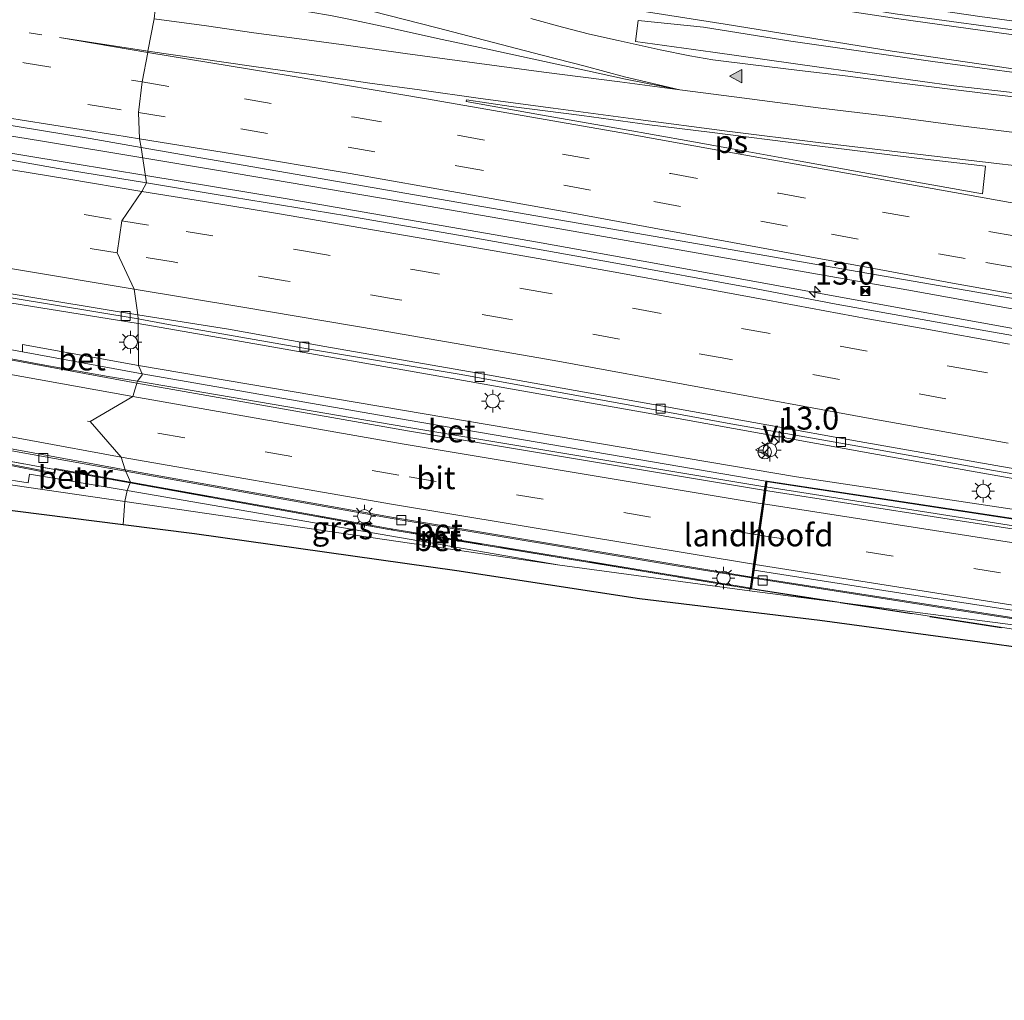
# Model space of a CAD drawing. Units: metres. Extents: x 89995 to 97349, y 449998 to 451956.
# Drawn here: x 91907 to 92016, y 451463 to 451571 of the extents above; entities that cross this region are included whole.
import ezdxf
from ezdxf.enums import TextEntityAlignment as Align

# ---------------------------------------------------------------- set-up
doc = ezdxf.new("R2010")
doc.units = ezdxf.units.M
doc.linetypes.add('IE-TERREINAFSCHEIDING', pattern=[10, 8, -2])
doc.linetypes.add('VW-3-9_STREEP', pattern=[12, 3, -9])
doc.layers.get('0').update_dxf_attribs({"lineweight": 25})
for name, color, linetype, lineweight in [('B-ME-AM-KILOMETR-S-B1', 7, 'Continuous', 18), ('B-ME-BV-GELEIDECONSTRUCTIE-GELEIDERAIL-L-B1', 213, 'BV-GELEIDERAIL', 18), ('B-ME-BV-GELEIDECONSTRUCTIE-GELEIDERAIL-L-B2', 213, 'BV-GELEIDERAIL', 18), ('B-ME-GW-TEENLIJN-L-B1', 93, 'Continuous', 18), ('B-ME-IE-GRASLAND-GV-B6', 93, 'Continuous', 18), ('B-ME-IE-HULPGEOMETRIE-L-B1', 53, 'Continuous', 18), ('B-ME-IE-INRICHTINGSELEMENT-S-B1', 253, 'Continuous', 18), ('B-ME-IE-MEUBILAIR_WEGMEUBILAIR-LICHTMAST-S-B1', 8, 'Continuous', 18), ('B-ME-IE-TERREINAFSCHEIDING-RASTERHEKWERK-L-B1', 8, 'IE-TERREINAFSCHEIDING', 18), ('B-ME-IE-TERREINAFSCHEIDING-RASTERHEKWERK-L-B2', 8, 'IE-TERREINAFSCHEIDING', 18), ('B-ME-KG-KADASTRAAL-OPNAMEDTMGRENS-L-B1', 10, 'Continuous', 25), ('B-ME-KW-LANDHOOFD-GV-B6', 173, 'Continuous', 18), ('B-ME-KW-VIADUCT-GV-B7', 173, 'Continuous', 18), ('B-ME-MW-MUUR-GV-B6', 8, 'IE-TERREINAFSCHEIDING-KUNSTMATIG', 18), ('B-ME-VH-VERH_SOORT-BETON-OVERIG-GV-B6', 8, 'IE-TERREINAFSCHEIDING-NATUURLIJK-HOUTWAL', 18), ('B-ME-VH-VERH_SOORT-BITUMEN-GV-B6', 8, 'IE-TERREINAFSCHEIDING-NATUURLIJK-HOUTWAL', 18), ('B-ME-VH-VERH_SOORT-BITUMEN-GV-B7', 8, 'IE-TERREINAFSCHEIDING-NATUURLIJK-HOUTWAL', 18), ('B-ME-VV-KOLK-S-B1', 8, 'Continuous', 18), ('B-ME-VW-MARKERING-39STREEP-015-L-B1', 255, 'VW-3-9_STREEP', 18), ('B-ME-VW-MARKERING-39STREEP-015-L-B2', 255, 'VW-3-9_STREEP', 18), ('B-ME-VW-MARKERING-STREEP-015-L-B1', 7, 'Continuous', 18), ('B-ME-VW-MARKERING-STREEP-015-L-B2', 7, 'Continuous', 18), ('B-ME-VW-MARKERING-VLAKMARK-GV-B6', 7, 'Continuous', 18), ('B-ME-VW-MARKERING-VLAKMARK-S-B1', 7, 'Continuous', 18), ('B-ME-VW-MEUBILAIR_WEGMEUBILAIR-RONA-S-B1', 8, 'Continuous', 18), ('B-ME-VW-MEUBILAIR_WEGMEUBILAIR-VERKEERSBORD-S-B1', 8, 'Continuous', 18)]:
    doc.layers.add(name, color=color, linetype=linetype, lineweight=lineweight)
doc.styles.add('NLCS-ISO', font='NLCS-ISO.TTF')
doc.linetypes.add('BV-GELEIDERAIL', pattern='A,10,-3,[108,NLCS.SHX,S=1,R=0,X=0,Y=0],-3', length=16)
doc.linetypes.add('IE-TERREINAFSCHEIDING-KUNSTMATIG', pattern='A,4,[82,NLCS.SHX,S=0.75,R=90,X=0,Y=0],4,-2', length=10)
doc.linetypes.add('IE-TERREINAFSCHEIDING-NATUURLIJK-HOUTWAL', pattern='A,7,-1.5,[67,NLCS.SHX,S=0.75,R=45,X=0,Y=0],-1.5,7,-1.5,[70,NLCS.SHX,S=0.75,R=0,X=0,Y=0],-1.5', length=20)

# ---------------------------------------------------------------- blocks, each defined once
blk = doc.blocks.new('camera')
h = blk.add_hatch(color=256)
h.paths.add_polyline_path([(0.5, 0.5), (-0.5, 0.5), (0, 0)])
h.paths.add_polyline_path([(0, 0), (-0.5, -0.5), (0.5, -0.5)])
for p, q in [((-0.5, 0.5), (0.5, -0.5)), ((0.5, 0.5), (-0.5, -0.5))]:
    blk.add_line(p, q)
blk.add_lwpolyline([(-0.5, 0.5), (0.5, 0.5), (0.5, -0.5), (-0.5, -0.5)], close=True)
blk = doc.blocks.new('verkeersbord')
for p, q in [((0, 0.75), (-0.75, -0.625)), ((0.75, -0.625), (0, 0.75)), ((-0.75, -0.625), (0.75, -0.625))]:
    blk.add_line(p, q)
blk = doc.blocks.new('wegwijzer')
for q in [(-0.53, -0.53), (0, 0.75), (0.53, -0.53)]:
    blk.add_line((0, 0), q)
blk.add_circle((0, 0), 0.75)
blk = doc.blocks.new('hecto')
for p, q in [((0, 0.625), (-0.625, 0)), ((0, -0.625), (0, 0.625)), ((-0.625, 0), (0.625, 0)), ((0.625, 0), (0, -0.625))]:
    blk.add_line(p, q)
blk = doc.blocks.new('kolk')
blk.add_lwpolyline([(-0.5, -0.5), (0.5, -0.5), (0.5, 0.5), (-0.5, 0.5)], close=True)
blk = doc.blocks.new('verfsymbol')
for color in [252, 253]:
    blk.add_hatch(color=color).paths.add_polyline_path([(0.75, -0.625), (0, 0.75), (-0.75, -0.625)])
blk.add_lwpolyline([(0.75, -0.625), (0, 0.75), (-0.75, -0.625)], close=True)
blk = doc.blocks.new('lantaarnpaal')
for p, q in [((0, 0.75), (0, 1.25)), ((-0.75, 0), (-1.25, 0)), ((-0.88, 0.88), (-0.53, 0.53)), ((0.53, 0.53), (0.88, 0.88)), ((0.75, 0), (1.25, 0)), ((-0.53, -0.53), (-0.88, -0.88)), ((0, -0.75), (0, -1.25)), ((0.53, -0.53), (0.88, -0.88))]:
    blk.add_line(p, q)
blk.add_circle((0, 0), 0.75)

msp = doc.modelspace()

# ---------------------------------------------------------------- linework, layer by layer
at = {"layer": 'B-ME-BV-GELEIDECONSTRUCTIE-GELEIDERAIL-L-B1'}
msp.add_line((91920.953, 451554.222, -2.428), (91936.33, 451551.671, -2.403), dxfattribs=at)
for points in [[(91956.163, 451584.601, -3.478), (91957.313, 451583.294, -3.464), (91958.154, 451582.341, -3.471), (91959.012, 451581.329, -3.457), (91959.9, 451580.344, -3.452), (91961.065, 451579.76, -3.444), (91962.219, 451579.451, -3.435), (91967.472, 451578.592, -3.434), (91979.346, 451576.814, -3.455), (91995.686, 451574.342, -3.423), (92012.998, 451571.784, -3.443), (92024.972, 451570.152, -3.448)], [(91778.314, 451576.932, -2.705), (91788.553, 451575.617, -2.721), (91791.622, 451575.301, -2.72), (91802.28, 451573.866, -2.722), (91812.208, 451572.425, -2.727), (91824.916, 451570.655, -2.738), (91844.581, 451567.966, -2.714), (91863.006, 451565.336, -2.758), (91877.614, 451563.13, -2.714), (91893.353, 451560.613, -2.732), (91909.352, 451558.056, -2.723), (91920.63, 451556.161, -2.708)], [(91778.1, 451575.242, -2.607), (91791.409, 451573.501, -2.595), (91809.669, 451571.069, -2.585), (91829.229, 451568.404, -2.572), (91848.005, 451565.697, -2.55), (91857.695, 451564.162, -2.554), (91875.736, 451561.38, -2.51), (91883.416, 451560.252, -2.507), (91901.143, 451557.499, -2.455), (91912.93, 451555.551, -2.437), (91920.953, 451554.222, -2.428)], [(91919.966, 451531.289, -0.091), (91902.183, 451534.558, -0.356), (91870.586, 451540.303, -1.131), (91845.927, 451544.877, -1.606), (91822.197, 451548.95, -2.087), (91797.754, 451553.028, -2.497), (91774.732, 451556.762, -2.717), (91753.377, 451560.196, -2.773), (91752.606, 451560.309, -2.772)], [(91776.172, 451559.037, -3.085), (91790.164, 451557.272, -3.044), (91803.133, 451555.556, -3.045), (91810.257, 451554.472, -3.056), (91828.622, 451551.892, -2.995), (91848.68, 451549.026, -2.991), (91865.611, 451546.501, -2.945), (91884.25, 451543.6, -2.931), (91903.864, 451540.493, -2.897), (91920.13, 451537.886, -2.736)], [(92319.728, 451496.737, -2.525), (92306.739, 451498.285, -2.546), (92289.432, 451500.322, -2.544), (92270.208, 451502.57, -2.548), (92256.85, 451504.136, -2.547), (92249.886, 451505.04, -2.564), (92243.628, 451505.851, -2.559), (92234.53, 451506.912, -2.538), (92214.382, 451509.25, -2.473), (92195.83, 451511.629, -2.466), (92173.381, 451514.697, -2.506), (92152.194, 451517.721, -2.537), (92133.086, 451520.5, -2.551), (92107.546, 451524.363, -2.605), (92087.883, 451527.421, -2.624), (92066.8, 451530.862, -2.615), (92044.4, 451534.774, -2.604), (92022.916, 451538.362, -2.579), (92004.949, 451541.591, -2.604), (91989.641, 451544.285, -2.631), (91966.882, 451548.312, -2.631), (91948.692, 451551.434, -2.642), (91928.993, 451554.782, -2.664), (91920.63, 451556.161, -2.708)], [(91936.33, 451551.671, -2.403), (91964.202, 451546.883, -2.372), (91977.687, 451544.444, -2.372), (91994.631, 451541.343, -2.359), (92008.955, 451538.722, -2.373), (92032.139, 451534.546, -2.386)], [(91918.905, 451521.546, -0.671), (91908.41, 451523.435, -1.139), (91894.918, 451525.863, -0.686), (91858.284, 451532.653, -1.396), (91820.044, 451539.389, -2.151), (91809.174, 451541.217, -2.31)], [(91920.13, 451537.886, -2.736), (91931.519, 451535.891, -2.827), (91955.399, 451531.708, -2.753), (91979.733, 451527.406, -2.748), (92001.093, 451523.544, -2.753), (92019.14, 451520.337, -2.766)], [(91919.966, 451531.289, -0.091), (91949.853, 451526.058, 0.428), (91989.148, 451519.496, 0.851)], [(91987.824, 451509.823, 0.875), (91979.296, 451511.178, 0.856), (91948.146, 451516.375, 0.274), (91918.905, 451521.546, -0.671)]]:
    msp.add_polyline3d(points, dxfattribs=at)
at = {"layer": 'B-ME-BV-GELEIDECONSTRUCTIE-GELEIDERAIL-L-B2'}
for points in [[(91989.148, 451519.496, 0.851), (92008.925, 451516.402, 1.168), (92028.765, 451513.328, 1.415), (92068.393, 451507.531, 1.657), (92108.139, 451502.23, 2.104), (92147.795, 451497.043, 2.625), (92168.333, 451494.629, 2.839), (92187.572, 451492.71, 2.951), (92208.719, 451491.08, 3.118), (92227.494, 451489.469, 3.304), (92247.068, 451487.359, 3.728), (92267.124, 451484.848, 3.802), (92306.754, 451479.681, 4.207), (92317.854, 451478.234, 4.216)], [(91987.824, 451509.823, 0.875), (92010.501, 451506.234, 1.089), (92031.593, 451502.993, 1.275), (92051.991, 451500.033, 1.452), (92073.934, 451496.892, 1.699), (92092.374, 451494.422, 1.959), (92113.093, 451491.669, 2.104), (92142.497, 451487.86, 2.425), (92172.054, 451484.041, 2.69), (92206.412, 451479.543, 3.062), (92243.484, 451474.698, 3.276), (92278.022, 451470.174, 3.649), (92316.771, 451465.16, 4.071)]]:
    msp.add_polyline3d(points, dxfattribs=at)
at = {"layer": 'B-ME-GW-TEENLIJN-L-B1'}
for p, q in [((91918.657, 451518.25, -3.599), (91966.659, 451511.208, -3.635)), ((91987.606, 451508.364, -3.575), (91966.659, 451511.208, -3.635)), ((92014.694, 451504.87, -3.454), (91987.606, 451508.364, -3.575))]:
    msp.add_line(p, q, dxfattribs=at)
for points in [[(91918.657, 451518.25, -3.599), (91891.858, 451522.155, -3.753), (91848.328, 451527.864, -3.862), (91816.317, 451531.984, -3.862), (91766.095, 451538.004, -3.862), (91761.598, 451539.325, -3.862), (91750.245, 451540.716, -3.862)], [(92115.571, 451490.606, -3.225), (92115.626, 451491.05, -3.323), (92104.764, 451492.452, -3.3), (92092.212, 451494.252, -3.351), (92075.11, 451496.558, -3.351), (92044.458, 451500.929, -3.361), (92014.694, 451504.87, -3.454)]]:
    msp.add_polyline3d(points, dxfattribs=at)
at = {"layer": 'B-ME-IE-GRASLAND-GV-B6'}
for points in [[(91698.528, 451588.88, -3.523), (91772.078, 451579.286, -3.518), (91810.036, 451574.136, -3.5), (91844.412, 451569.307, -3.5), (91881.89, 451563.72, -3.527), (91914.812, 451558.306, -3.527), (91920.437, 451557.32, -3.527)], [(92025.285, 451569.145, -4.282), (92003.672, 451572.063, -4.245)], [(92022.11, 451562.75, -4.09), (92010.13, 451564.12, -4.08), (91995.26, 451566.2, -4.06), (91983.53, 451567.83, -4.07), (91975.009, 451569.03, -4.1), (91975.309, 451571.33, -4.17), (91982.497, 451570.584, -4.18), (91992.138, 451569.044, -4.201), (92007.81, 451566.82, -4.19), (92023.09, 451564.74, -4.21)], [(91702.48, 451569.08, -3.94), (91721.92, 451566.53, -3.93), (91739.22, 451564.24, -3.93), (91754.9, 451562.21, -3.94), (91772.25, 451559.87, -3.92), (91793.1, 451557.22, -3.88), (91811.28, 451554.94, -3.87), (91832.2, 451551.9, -3.85), (91849.78, 451549.41, -3.84), (91868.45, 451546.66, -3.77), (91892.05, 451543.03, -3.77), (91920.125, 451538.393, -3.713)], [(91920.125, 451538.393, -3.713), (91920.157, 451533.261, -3.277), (91907.367, 451535.563, -3.291), (91907.341, 451534.766, -1.106), (91887.061, 451538.471, -1.513), (91868.25, 451541.971, -1.921), (91845.974, 451545.937, -2.393), (91832.138, 451548.383, -2.699), (91824.203, 451549.765, -2.847), (91805.949, 451552.85, -3.097), (91790.249, 451555.448, -3.365), (91771.421, 451558.504, -3.509), (91752.293, 451561.462, -3.629), (91752.278, 451561.363, -3.629), (91752.18, 451560.556, -3.472), (91748.43, 451561.27, -3.84), (91737.83, 451562.76, -3.85), (91727.52, 451563.83, -3.74), (91724.78, 451563.99, -3.71), (91718.77, 451564.86, -3.77), (91711.48, 451565.93, -3.73)], [(91920.437, 451557.32, -3.527), (91921.027, 451553.423, -3.248), (91911.29, 451555, -3.26), (91904.8, 451556.13, -3.29)], [(92021.86, 451535.65, -3.2), (92013.06, 451537.19, -3.19), (91997.15, 451540.04, -3.17), (91988.13, 451541.74, -3.16), (91972.43, 451544.63, -3.17), (91957.37, 451547.31, -3.19), (91943.16, 451549.78, -3.21), (91928.72, 451552.12, -3.22), (91921.027, 451553.423, -3.248), (91920.437, 451557.32, -3.527), (92001.62, 451543.242, -3.463), (92047.374, 451535.364, -3.44)], [(91775.287, 451533.981, -2.585), (91750.245, 451540.716, -3.862), (91761.598, 451539.325, -3.862), (91766.095, 451538.004, -3.862), (91816.317, 451531.984, -3.862), (91848.328, 451527.864, -3.862), (91891.858, 451522.155, -3.753), (91918.657, 451518.25, -3.599), (91918.467, 451515.707, -2.587), (91891.989, 451519.055, -2.581), (91887.099, 451520.734, -2.577), (91882.662, 451520.155, -2.581), (91839.592, 451525.842, -2.581), (91828.574, 451528.109, -2.581), (91819.157, 451528.375, -2.585), (91775.287, 451533.981, -2.585)], [(92074.008, 451508.774, -3.305), (91992.776, 451520.948, -3.277), (91920.157, 451533.261, -3.277), (91920.125, 451538.393, -3.713), (91923.48, 451537.79, -3.7), (91938.79, 451535.09, -3.67), (91955.53, 451532.3, -3.61), (91973.81, 451528.99, -3.59), (91985.12, 451526.9, -3.57), (92000.16, 451524.22, -3.6), (92014.52, 451521.67, -3.6), (92026.28, 451519.63, -3.61)], [(91904.678, 451520.817, -3.643), (91907.981, 451520.304, -3.597), (91908.135, 451521.248, -3.597), (91918.911, 451519.445, -3.578), (91918.657, 451518.25, -3.599), (91891.858, 451522.155, -3.753)], [(91918.911, 451519.445, -3.578), (91966.659, 451511.208, -3.635), (91918.657, 451518.25, -3.599), (91918.911, 451519.445, -3.578)], [(92022.21, 451501.46, -2.662), (92014.39, 451502.559, -2.306), (91995.368, 451505.158, -2.752), (91975.437, 451507.514, -2.812), (91955.304, 451510.616, -2.609), (91926.337, 451514.712, -2.589), (91918.467, 451515.707, -2.587), (91918.657, 451518.25, -3.599), (91966.659, 451511.208, -3.635), (91987.606, 451508.364, -3.575), (92014.694, 451504.87, -3.454), (92044.458, 451500.929, -3.361)], [(92044.458, 451500.929, -3.361), (92014.694, 451504.87, -3.454), (91987.606, 451508.364, -3.575), (91987.646, 451508.604, 0.167), (91987.794, 451508.581, -3.524), (91988.119, 451510.643, -3.342)], [(91988.119, 451510.643, -3.342), (92005.47, 451507.938, -3.342), (92023.545, 451505.194, -3.345)]]:
    msp.add_polyline3d(points, dxfattribs=at)
at = {"layer": 'B-ME-IE-HULPGEOMETRIE-L-B1'}
msp.add_polyline3d([(91921.87, 451571.519, -3.84), (91921.199, 451567.952, -3.745), (91921.169, 451567.795, -3.735), (91920.558, 451564.549, -3.67), (91920.15, 451561.18, -3.594), (91920.262, 451558.279, -3.52), (91920.437, 451557.32, -3.527), (91921.027, 451553.423, -3.248), (91920.526, 451552.469, -3.229), (91918.304, 451549.223, -3.333), (91917.79, 451545.684, -3.433), (91919.669, 451541.687, -3.51), (91920.062, 451538.844, -3.682), (91920.125, 451538.393, -3.713), (91920.157, 451533.261, -3.277), (91920.56, 451532.319, -0.782), (91920.542, 451532.221, -3.309), (91920.038, 451531.533, -0.902), (91919.533, 451529.825, -0.954), (91914.802, 451527.072, -1), (91918.24, 451523.128, -1.111), (91918.675, 451521.74, -1.013), (91919.265, 451520.389, -3.714), (91919.247, 451520.291, -0.842), (91918.911, 451519.445, -3.578), (91918.657, 451518.25, -3.599), (91918.467, 451515.707, -2.587)], dxfattribs=at)
at = {"layer": 'B-ME-IE-TERREINAFSCHEIDING-RASTERHEKWERK-L-B1'}
for p in [(91910.91, 451521.772, -3.674), (91919.247, 451520.291, -0.842)]:
    msp.add_line(p, (91911.008, 451521.754, -1.111), dxfattribs=at)
for points in [[(91750.633, 451549.271, -3.652), (91770.447, 451546.292, -3.495), (91797.735, 451541.928, -3.185), (91838.964, 451534.864, -2.564), (91860.248, 451531.038, -2.101), (91910.91, 451521.772, -3.674)], [(91987.646, 451508.604, 0.167), (91947.791, 451515.163, -0.428), (91919.247, 451520.291, -0.842)]]:
    msp.add_polyline3d(points, dxfattribs=at)
at = {"layer": 'B-ME-IE-TERREINAFSCHEIDING-RASTERHEKWERK-L-B2'}
msp.add_polyline3d([(91987.745, 451508.588, 0.167), (92027.172, 451502.474, 0.582), (92066.836, 451496.736, 0.945), (92106.802, 451491.294, 1.331), (92146.497, 451486.262, 1.773), (92186.144, 451481.01, 2.173), (92265.502, 451470.758, 2.937), (92305.293, 451465.417, 3.309), (92316.908, 451463.931, 3.416)], dxfattribs=at)
at = {"layer": 'B-ME-KG-KADASTRAAL-OPNAMEDTMGRENS-L-B1'}
for points in [[(91574.593, 451563.604, -3.931), (91672.836, 451550.906, -3.869), (91750.245, 451540.716, -3.862), (91775.287, 451533.981, -2.585), (91819.157, 451528.375, -2.585), (91828.574, 451528.109, -2.581), (91839.592, 451525.842, -2.581), (91882.662, 451520.155, -2.581), (91887.099, 451520.734, -2.577), (91891.989, 451519.055, -2.581), (91918.467, 451515.707, -2.587)], [(91918.467, 451515.707, -2.587), (91926.337, 451514.712, -2.589), (91955.304, 451510.616, -2.609), (91975.437, 451507.514, -2.812), (91995.368, 451505.158, -2.752), (92014.39, 451502.559, -2.306), (92022.21, 451501.46, -2.662), (92051.346, 451497.768, -2.712), (92080.374, 451493.716, -2.622), (92103.887, 451490.789, -2.762), (92131.287, 451487.284, -2.692), (92157.762, 451483.885, -2.682), (92184.611, 451480.279, -2.592), (92211.223, 451477.517, -2.612), (92237.954, 451473.479, -2.572), (92263.556, 451470.305, -2.442), (92290.153, 451466.691, -2.432), (92315.286, 451463.407, -2.512), (92317.168, 451463.177, -2.511)]]:
    msp.add_polyline3d(points, dxfattribs=at)
at = {"layer": 'B-ME-KW-LANDHOOFD-GV-B6'}
for points in [[(91989.29, 451519.865, 0.25), (91989.381, 451520.497, 0.284), (91989.53, 451520.476, -3.216), (91988.211, 451511.282, -3.334), (91988.119, 451510.643, -3.342), (91987.794, 451508.581, -3.524), (91987.646, 451508.604, 0.167), (91987.85, 451509.896, 0.165), (91988.03, 451511.311, 0.111), (91988.507, 451514.551, 0.205), (91989.013, 451517.983, 0.256), (91989.29, 451519.865, 0.25)], [(91988.119, 451510.643, -3.342), (91988.211, 451511.282, -3.334), (91989.53, 451520.476, -3.216), (92019.134, 451516.002, -3.347)], [(92023.545, 451505.194, -3.345), (92005.47, 451507.938, -3.342), (91988.119, 451510.643, -3.342)]]:
    msp.add_polyline3d(points, dxfattribs=at)
at = {"layer": 'B-ME-KW-VIADUCT-GV-B7'}
for points in [[(92027.179, 451502.523, 0.582), (91987.703, 451508.646, 0.167), (91989.423, 451520.44, 0.284)], [(91989.423, 451520.44, 0.284), (92029.019, 451514.422, 0.661)]]:
    msp.add_polyline3d(points, dxfattribs=at)
at = {"layer": 'B-ME-MW-MUUR-GV-B6'}
for points in [[(91904.986, 451522.536, -3.625), (91910.821, 451521.388, -3.708), (91910.91, 451521.772, -3.674), (91911.008, 451521.754, -1.111), (91910.896, 451521.271, -1.111), (91904.967, 451522.438, -3.625)], [(91919.265, 451520.389, -3.714), (91919.247, 451520.291, -0.842), (91911.008, 451521.754, -1.111), (91910.91, 451521.772, -3.674), (91910.932, 451521.869, -3.666), (91919.265, 451520.389, -3.714)], [(91919.265, 451520.389, -3.714), (91947.808, 451515.262, -3.659), (91987.563, 451508.719, -3.524), (91987.646, 451508.604, 0.167), (91947.791, 451515.163, -0.428), (91919.247, 451520.291, -0.842), (91919.265, 451520.389, -3.714)]]:
    msp.add_polyline3d(points, dxfattribs=at)
at = {"layer": 'B-ME-VH-VERH_SOORT-BETON-OVERIG-GV-B6'}
for points in [[(91918.675, 451521.74, -1.013), (91919.265, 451520.389, -3.714), (91910.932, 451521.869, -3.666), (91910.91, 451521.772, -3.674), (91860.248, 451531.038, -2.101), (91838.964, 451534.864, -2.564), (91797.735, 451541.928, -3.185), (91770.447, 451546.292, -3.495), (91750.633, 451549.271, -3.652), (91750.798, 451550.992, -3.782), (91755.134, 451550.383, -3.782), (91755.107, 451550.157, -3.713), (91774.547, 451547.155, -3.639), (91794.041, 451544.014, -3.352), (91818.65, 451539.956, -2.967), (91830.338, 451537.881, -2.847), (91847.509, 451534.794, -2.486), (91881.001, 451528.656, -1.708), (91908.54, 451523.603, -1.305), (91918.675, 451521.74, -1.013)], [(91750.633, 451549.271, -3.652), (91770.447, 451546.292, -3.495), (91797.735, 451541.928, -3.185), (91838.964, 451534.864, -2.564), (91860.248, 451531.038, -2.101), (91910.91, 451521.772, -3.674), (91910.821, 451521.388, -3.708), (91904.986, 451522.536, -3.625), (91890.27, 451525.284, -3.815), (91886.99, 451525.916, -3.861), (91870.313, 451528.986, -4.222), (91867.836, 451529.438, -4.259), (91850.023, 451532.688, -4.088), (91849.084, 451532.786, -4.194), (91833.692, 451535.555, -4.449), (91816.668, 451538.449, -4.352), (91798.551, 451541.522, -4.291), (91779.183, 451544.667, -4.44), (91756.861, 451548.116, -4.347), (91750.625, 451549.122, -3.819), (91750.633, 451549.271, -3.652)], [(91899.95, 451542.19, -3.72), (91908.93, 451540.68, -3.7), (91917.14, 451539.32, -3.69), (91920.062, 451538.844, -3.682), (91920.125, 451538.393, -3.713), (91892.05, 451543.03, -3.77)], [(91887.061, 451538.471, -1.513), (91907.341, 451534.766, -1.106)], [(92026.28, 451519.63, -3.61), (92014.52, 451521.67, -3.6), (92000.16, 451524.22, -3.6), (91985.12, 451526.9, -3.57), (91973.81, 451528.99, -3.59), (91955.53, 451532.3, -3.61), (91938.79, 451535.09, -3.67), (91923.48, 451537.79, -3.7), (91920.125, 451538.393, -3.713), (91920.062, 451538.844, -3.682), (91930.07, 451537.25, -3.65), (91940.7, 451535.36, -3.63), (91958.27, 451532.31, -3.6), (91976.99, 451528.93, -3.61), (91989.52, 451526.7, -3.57), (91999.69, 451524.85, -3.58), (92016.88, 451521.85, -3.64)], [(91920.157, 451533.261, -3.277), (91920.56, 451532.319, -0.782), (91907.341, 451534.766, -1.106), (91907.367, 451535.563, -3.291), (91920.157, 451533.261, -3.277)], [(91907.341, 451534.766, -1.106), (91920.56, 451532.319, -0.782), (91920.542, 451532.221, -3.309), (91920.038, 451531.533, -0.902), (91916.81, 451532.02, -1.01), (91909.4, 451533.37, -1.17), (91903.92, 451534.38, -1.27)], [(91989.53, 451520.476, -3.216), (91989.381, 451520.497, 0.284), (91949.9, 451527.203, -0.335), (91920.56, 451532.319, -0.782), (91920.157, 451533.261, -3.277), (91992.776, 451520.948, -3.277), (92074.008, 451508.774, -3.305), (92117.452, 451503.049, -3.375), (92117.342, 451502.127, -3.37), (92108.926, 451503.221, -3.37), (92070.714, 451508.443, -3.37), (92044.45, 451512.188, -3.347), (92019.134, 451516.002, -3.347), (91989.53, 451520.476, -3.216)], [(91989.381, 451520.497, 0.284), (91989.29, 451519.865, 0.25), (91949.781, 451526.432, -0.27), (91920.038, 451531.533, -0.902), (91920.542, 451532.221, -3.309), (91920.56, 451532.319, -0.782), (91949.9, 451527.203, -0.335), (91989.381, 451520.497, 0.284)], [(91919.247, 451520.291, -0.842), (91918.911, 451519.445, -3.578), (91908.135, 451521.248, -3.597), (91907.981, 451520.304, -3.597), (91904.678, 451520.817, -3.643), (91904.967, 451522.438, -3.625), (91910.896, 451521.271, -1.111), (91911.008, 451521.754, -1.111), (91919.247, 451520.291, -0.842)], [(91987.85, 451509.896, 0.165), (91987.646, 451508.604, 0.167), (91987.563, 451508.719, -3.524), (91947.808, 451515.262, -3.659), (91919.265, 451520.389, -3.714), (91918.675, 451521.74, -1.013), (91948.084, 451516.495, -0.48), (91987.85, 451509.896, 0.165)], [(91919.247, 451520.291, -0.842), (91947.791, 451515.163, -0.428), (91987.646, 451508.604, 0.167), (91987.606, 451508.364, -3.575), (91966.659, 451511.208, -3.635), (91918.911, 451519.445, -3.578), (91919.247, 451520.291, -0.842)]]:
    msp.add_polyline3d(points, dxfattribs=at)
at = {"layer": 'B-ME-VH-VERH_SOORT-BITUMEN-GV-B6'}
for points in [[(91905.85, 451577.65, -4.04), (91912.56, 451576.64, -4.04), (91918.81, 451575.82, -4.04), (91922.34, 451575.33, -4.05), (91922.228, 451574.641, -3.909), (91921.87, 451571.519, -3.84), (91921.199, 451567.952, -3.745), (91921.169, 451567.795, -3.735), (91920.558, 451564.549, -3.67), (91920.15, 451561.18, -3.594), (91920.262, 451558.279, -3.52), (91920.437, 451557.32, -3.527), (91914.812, 451558.306, -3.527), (91881.89, 451563.72, -3.527)], [(91968.629, 451577.589, -4.239), (91969.792, 451577.405, -4.24), (91985.51, 451575.04, -4.245), (92003.672, 451572.063, -4.245), (92025.285, 451569.145, -4.282)], [(92047.374, 451535.364, -3.44), (92001.62, 451543.242, -3.463), (91920.437, 451557.32, -3.527), (91920.262, 451558.279, -3.52), (91920.15, 451561.18, -3.594), (91920.558, 451564.549, -3.67), (91921.169, 451567.795, -3.735), (91921.199, 451567.952, -3.745), (91921.87, 451571.519, -3.84)], [(92023.09, 451564.74, -4.21), (92007.81, 451566.82, -4.19), (91992.138, 451569.044, -4.201), (91982.497, 451570.584, -4.18), (91975.309, 451571.33, -4.17), (91975.009, 451569.03, -4.1), (91983.53, 451567.83, -4.07), (91995.26, 451566.2, -4.06), (92010.13, 451564.12, -4.08), (92022.11, 451562.75, -4.09)], [(91904.8, 451556.13, -3.29), (91911.29, 451555, -3.26), (91921.027, 451553.423, -3.248)], [(91921.027, 451553.423, -3.248), (91920.526, 451552.469, -3.229), (91918.304, 451549.223, -3.333), (91917.79, 451545.684, -3.433), (91919.669, 451541.687, -3.51), (91920.062, 451538.844, -3.682), (91917.14, 451539.32, -3.69), (91908.93, 451540.68, -3.7), (91899.95, 451542.19, -3.72)], [(92016.88, 451521.85, -3.64), (91999.69, 451524.85, -3.58), (91989.52, 451526.7, -3.57), (91976.99, 451528.93, -3.61), (91958.27, 451532.31, -3.6), (91940.7, 451535.36, -3.63), (91930.07, 451537.25, -3.65), (91920.062, 451538.844, -3.682), (91919.669, 451541.687, -3.51), (91917.79, 451545.684, -3.433), (91918.304, 451549.223, -3.333), (91920.526, 451552.469, -3.229), (91921.027, 451553.423, -3.248), (91928.72, 451552.12, -3.22), (91943.16, 451549.78, -3.21), (91957.37, 451547.31, -3.19), (91972.43, 451544.63, -3.17), (91988.13, 451541.74, -3.16), (91997.15, 451540.04, -3.17), (92013.06, 451537.19, -3.19), (92021.86, 451535.65, -3.2)], [(91903.92, 451534.38, -1.27), (91909.4, 451533.37, -1.17), (91916.81, 451532.02, -1.01), (91920.038, 451531.533, -0.902), (91919.533, 451529.825, -0.954), (91914.802, 451527.072, -1), (91918.24, 451523.128, -1.111), (91918.675, 451521.74, -1.013), (91908.54, 451523.603, -1.305), (91881.001, 451528.656, -1.708)], [(91989.29, 451519.865, 0.25), (91989.013, 451517.983, 0.256), (91988.507, 451514.551, 0.205), (91988.03, 451511.311, 0.111), (91987.85, 451509.896, 0.165), (91948.084, 451516.495, -0.48), (91918.675, 451521.74, -1.013), (91918.24, 451523.128, -1.111), (91914.802, 451527.072, -1), (91919.533, 451529.825, -0.954), (91920.038, 451531.533, -0.902), (91949.781, 451526.432, -0.27), (91989.29, 451519.865, 0.25)]]:
    msp.add_polyline3d(points, dxfattribs=at)
at = {"layer": 'B-ME-VH-VERH_SOORT-BITUMEN-GV-B7'}
msp.add_polyline3d([(92027.386, 451503.742, 0.502), (91987.949, 451509.881, 0.165), (91988.153, 451511.292, 0.112), (91988.621, 451514.533, 0.205), (91989.117, 451517.967, 0.257), (91989.389, 451519.851, 0.25), (92028.86, 451513.633, 0.637)], dxfattribs=at)
at = {"layer": 'B-ME-VW-MARKERING-39STREEP-015-L-B1'}
for points in [[(91777.6, 451588.76, -3.74), (91787.475, 451587.502, -3.74), (91800.47, 451585.77, -3.72), (91812.89, 451584.09, -3.73), (91824.92, 451582.46, -3.73), (91836.55, 451580.81, -3.74), (91848.92, 451579.03, -3.75), (91860.42, 451577.32, -3.75), (91872.54, 451575.53, -3.75), (91884.14, 451573.75, -3.75), (91896.24, 451571.85, -3.762), (91909.47, 451569.74, -3.751)], [(91777.17, 451585.21, -3.65), (91788.13, 451583.79, -3.66), (91800.22, 451582.2, -3.64), (91811.96, 451580.67, -3.65), (91823.9, 451579.05, -3.66), (91836.24, 451577.35, -3.66), (91847.93, 451575.68, -3.66), (91859.65, 451573.96, -3.68), (91871.88, 451572.15, -3.67), (91883.79, 451570.35, -3.67), (91895.54, 451568.54, -3.69), (91907.53, 451566.66, -3.69), (91920.558, 451564.549, -3.67)], [(91776.24, 451581.87, -3.55), (91785.2, 451580.7, -3.55), (91796.76, 451579.2, -3.55), (91809.13, 451577.59, -3.55), (91821.89, 451575.88, -3.56), (91832.2, 451574.48, -3.56), (91844.48, 451572.71, -3.58), (91857.16, 451570.89, -3.59), (91868.5, 451569.2, -3.58), (91879.8, 451567.51, -3.59), (91891.53, 451565.7, -3.61), (91902.72, 451563.95, -3.61), (91915.28, 451561.95, -3.6), (91920.15, 451561.18, -3.594)], [(91709.22, 451578.8, -3.52), (91721.43, 451577.2, -3.52), (91733.7, 451575.6, -3.53), (91745.03, 451574.11, -3.53), (91756.71, 451572.57, -3.51), (91769.23, 451570.95, -3.51), (91781.32, 451569.37, -3.5), (91793.92, 451567.71, -3.48), (91806.04, 451566.11, -3.47), (91818.39, 451564.43, -3.47), (91830.25, 451562.79, -3.45), (91842.61, 451561.04, -3.45), (91854.74, 451559.25, -3.44), (91865.05, 451557.69, -3.41), (91878.82, 451555.59, -3.4), (91890.27, 451553.8, -3.36), (91902.32, 451551.88, -3.34), (91918.304, 451549.225, -3.34)], [(91917.794, 451545.676, -3.44), (91899.78, 451548.65, -3.44), (91887.86, 451550.58, -3.46), (91875.79, 451552.47, -3.49), (91864.04, 451554.24, -3.51), (91851.89, 451556.05, -3.53), (91840.04, 451557.75, -3.54), (91827.92, 451559.51, -3.56), (91816.25, 451561.11, -3.56), (91804.11, 451562.75, -3.57), (91792.89, 451564.22, -3.58), (91780.57, 451565.82, -3.59), (91767.62, 451567.52, -3.61), (91756.66, 451568.93, -3.61), (91743.8, 451570.63, -3.62), (91731.2, 451572.28, -3.61), (91719.11, 451573.86, -3.61), (91707.11, 451575.44, -3.61)], [(91920.558, 451564.549, -3.67), (91931.84, 451562.67, -3.65), (91944, 451560.65, -3.62), (91955.37, 451558.66, -3.62), (91966.95, 451556.59, -3.6), (91978.89, 451554.44, -3.61), (91990.81, 451552.27, -3.62), (92002.26, 451550.18, -3.61), (92014.02, 451548.05, -3.59), (92026.71, 451545.8, -3.58), (92038.55, 451543.76, -3.56), (92050.89, 451541.68, -3.54), (92062.75, 451539.71, -3.52), (92074.36, 451537.82, -3.5), (92086.28, 451535.88, -3.52), (92098.48, 451533.97, -3.54), (92109.67, 451532.24, -3.55), (92121.46, 451530.46, -3.53), (92133.5, 451528.67, -3.5), (92145.86, 451526.86, -3.48), (92157.94, 451525.11, -3.46), (92169.94, 451523.44, -3.46), (92181.15, 451521.9, -3.46), (92194.21, 451520.11, -3.44)], [(91708.38, 451561.73, -3.76), (91720.52, 451560, -3.78), (91732.97, 451558.22, -3.77), (91744.07, 451556.58, -3.77), (91756.8, 451554.64, -3.69), (91770.42, 451552.47, -3.6), (91783.44, 451550.34, -3.5), (91795.23, 451548.41, -3.38), (91807.37, 451546.4, -3.22), (91819.03, 451544.41, -3.05), (91830.6, 451542.42, -2.87), (91843.46, 451540.15, -2.59), (91855.13, 451538.15, -2.34), (91867.26, 451535.91, -2.11), (91879.04, 451533.72, -1.86), (91891.02, 451531.55, -1.62), (91902.73, 451529.34, -1.36), (91914.802, 451527.072, -1)], [(91920.15, 451561.18, -3.594), (91931.45, 451559.36, -3.57), (91955.29, 451555.3, -3.53), (91977.04, 451551.35, -3.52), (91996.64, 451547.74, -3.52), (92013.69, 451544.63, -3.49), (92032.7, 451541.25, -3.46), (92050.24, 451538.29, -3.46), (92068.3, 451535.3, -3.43), (92085.98, 451532.45, -3.44), (92097.49, 451530.63, -3.45), (92109.57, 451528.76, -3.45), (92125.73, 451526.35, -3.43), (92139.17, 451524.37, -3.4), (92154.99, 451522.04, -3.37), (92165.84, 451520.52, -3.36), (92177.55, 451518.89, -3.36), (92190.41, 451517.14, -3.35), (92193.75, 451516.7, -3.34)], [(91918.304, 451549.223, -3.333), (91925.41, 451548.04, -3.32), (91938.36, 451545.9, -3.28), (91950.43, 451543.85, -3.25), (91962.86, 451541.68, -3.24), (91974.9, 451539.53, -3.24), (91986.91, 451537.31, -3.24), (91997.61, 451535.37, -3.25), (92010.92, 451532.95, -3.26), (92022.99, 451530.81, -3.28)], [(92020.86, 451527.53, -3.36), (92009.25, 451529.59, -3.35), (91997.52, 451531.72, -3.33), (91984.99, 451534.02, -3.33), (91973.24, 451536.16, -3.32), (91961.04, 451538.36, -3.32), (91948.71, 451540.54, -3.34), (91936.34, 451542.61, -3.37), (91923.97, 451544.68, -3.42), (91917.79, 451545.684, -3.433)], [(91988.507, 451514.551, 0.205), (91948.901, 451521.137, -0.34), (91914.802, 451527.072, -1)]]:
    msp.add_polyline3d(points, dxfattribs=at)
at = {"layer": 'B-ME-VW-MARKERING-39STREEP-015-L-B2'}
msp.add_polyline3d([(91988.621, 451514.533, 0.205), (92031.071, 451507.909, 0.661), (92067.722, 451502.567, 1), (92106.068, 451497.396, 1.387), (92150.906, 451491.644, 1.778), (92186.93, 451487.833, 2.201), (92226.865, 451484.436, 2.643), (92238.256, 451483.403, 2.713), (92258.837, 451480.93, 2.918), (92266.626, 451479.82, 3.044), (92284.516, 451477.489, 3.218)], dxfattribs=at)
at = {"layer": 'B-ME-VW-MARKERING-STREEP-015-L-B1'}
for q in [(91921.199, 451567.952, -3.745), (91921.169, 451567.795, -3.735)]:
    msp.add_line((91911.45, 451569.45, -3.751), q, dxfattribs=at)
for points in [[(91921.574, 451583.802, -4.13), (91941.61, 451580.987, -4.134), (91948.901, 451579.974, -4.077), (91971.277, 451576.536, -4.133), (91985.317, 451574.405, -4.157), (92003.799, 451571.541, -4.18), (92024.63, 451568.654, -4.194), (92055.775, 451565.186, -4.198), (92087.653, 451561.607, -4.152), (92110.522, 451558.961, -4.115), (92137.111, 451555.931, -4.124), (92161.566, 451553.081, -4.124), (92194.06, 451549.296, -4.129), (92212.295, 451547.037, -4.129), (92246.006, 451542.099, -4.129), (92265.002, 451539.526, -4.077), (92288.309, 451536.803, -4.077), (92321.984, 451533.16, -3.994)], [(91920.525, 451552.467, -3.23), (91912.24, 451553.86, -3.23), (91900.71, 451555.73, -3.25), (91889.51, 451557.53, -3.27), (91877.82, 451559.38, -3.3), (91870.44, 451560.51, -3.31), (91860.07, 451562.07, -3.32), (91848.55, 451563.75, -3.34), (91836.99, 451565.45, -3.35), (91826.67, 451566.89, -3.36), (91813.36, 451568.73, -3.38), (91802.06, 451570.23, -3.38), (91790.87, 451571.74, -3.39), (91779.73, 451573.19, -3.4), (91768.93, 451574.58, -3.4), (91759.29, 451575.85, -3.4), (91749.36, 451577.15, -3.42), (91737.48, 451578.72, -3.43), (91729.69, 451579.72, -3.43), (91719.6, 451581.05, -3.42), (91708.37, 451582.51, -3.42)], [(91778.49, 451578.71, -3.46), (91787.95, 451577.48, -3.46), (91802.6, 451575.59, -3.47), (91815.14, 451573.91, -3.48), (91824.81, 451572.6, -3.48), (91834.43, 451571.28, -3.48), (91842.15, 451570.19, -3.49), (91850.92, 451568.92, -3.5), (91860.39, 451567.53, -3.51), (91866.13, 451566.67, -3.5), (91874.54, 451565.41, -3.5), (91883.24, 451564.06, -3.51), (91893.16, 451562.53, -3.53), (91900.79, 451561.37, -3.52), (91910.12, 451559.89, -3.53), (91917.55, 451558.71, -3.52), (91920.262, 451558.279, -3.52)], [(91979.9, 451563.69, -3.82), (91973.8, 451565.11, -3.86), (91969.44, 451566.28, -3.86), (91964.7, 451567.51, -3.86), (91958.34, 451569.18, -3.87), (91953.12, 451570.54, -3.89), (91945.91, 451572.38, -3.91), (91943.55, 451572.95, -3.92), (91940.49, 451573.56, -3.94), (91937.8, 451574, -3.95), (91932.81, 451574.69, -3.97), (91928.73, 451575.27, -3.98), (91925.15, 451575.71, -3.99), (91922.377, 451576.084, -3.982)], [(91921.87, 451571.519, -3.84), (91927.65, 451570.73, -3.83), (91932.88, 451569.99, -3.83), (91937.64, 451569.35, -3.82), (91943.06, 451568.61, -3.81), (91949.59, 451567.7, -3.81), (91964.89, 451565.64, -3.81), (91973.26, 451564.56, -3.83), (91979.9, 451563.69, -3.82), (91973.89, 451564.86, -3.85), (91969.7, 451565.79, -3.86), (91964.13, 451566.98, -3.85), (91959.04, 451568.08, -3.85), (91953.67, 451569.25, -3.86), (91947.53, 451570.59, -3.87), (91943.36, 451571.48, -3.88), (91941.33, 451571.9, -3.89), (91939.18, 451572.26, -3.9), (91936.34, 451572.66, -3.9), (91933.22, 451573.08, -3.9), (91926.62, 451574, -3.91), (91922.228, 451574.641, -3.909)], [(91972.002, 451572.945, -4.065), (91984.907, 451570.92, -4.143)], [(91713, 451570.99, -3.7), (91724.5, 451569.51, -3.69), (91736.3, 451567.94, -3.7), (91747.87, 451566.44, -3.7), (91761.29, 451564.68, -3.7), (91772.17, 451563.24, -3.69), (91784.67, 451561.65, -3.66), (91796.93, 451560.03, -3.65), (91807.77, 451558.59, -3.65), (91819.23, 451557.03, -3.64), (91830.56, 451555.44, -3.63), (91841.22, 451553.91, -3.62), (91853.6, 451552.12, -3.6), (91864.14, 451550.55, -3.58), (91875.07, 451548.9, -3.56), (91885.79, 451547.22, -3.54), (91895.68, 451545.63, -3.52), (91906.67, 451543.84, -3.51), (91919.668, 451541.693, -3.523)], [(92020.56, 451562.46, -4.01), (92014.85, 451563.12, -4), (92009.13, 451563.82, -3.99), (92003.53, 451564.51, -3.98), (91998.16, 451565.22, -3.95), (91993.1, 451565.83, -3.94), (91987.99, 451566.44, -3.93), (91983.55, 451567, -3.93), (91981, 451567.42, -3.93), (91977.73, 451568.08, -3.94), (91973.09, 451569.11, -3.97), (91969.93, 451569.84, -3.98), (91966.96, 451570.61, -3.97), (91963.45, 451571.56, -3.98)], [(91984.907, 451570.92, -4.143), (92003.348, 451567.942, -4.143), (92016.424, 451566.041, -4.171), (92033.719, 451564.015, -4.222), (92060.553, 451561.029, -4.105), (92098.228, 451556.739, -4.119), (92119.953, 451554.219, -4.119), (92137.388, 451552.193, -4.138), (92158.515, 451549.733, -4.101), (92177.094, 451547.586, -4.115), (92190.687, 451546.008, -4.124), (92202.299, 451544.595, -4.11), (92212.588, 451543.261, -4.096), (92223.523, 451541.7, -4.096), (92243.094, 451538.797, -4.096), (92260.169, 451536.502, -4.101), (92273.288, 451534.808, -4.026), (92321.436, 451529.493, -4.068)], [(91921.169, 451567.795, -3.735), (91937.1, 451565.19, -3.7), (91951.94, 451562.67, -3.68), (91974.12, 451558.81, -3.67), (91984.91, 451556.89, -3.68), (91995.82, 451554.93, -3.69), (92008.77, 451552.61, -3.68), (92019.23, 451550.72, -3.67)], [(91921.199, 451567.952, -3.745), (91932.62, 451566.31, -3.73), (91939.21, 451565.37, -3.72), (91945.69, 451564.42, -3.71), (91951.15, 451563.68, -3.7), (91957.9, 451562.74, -3.71), (91965.93, 451561.66, -3.71), (91975.3, 451560.4, -3.72)], [(91919.533, 451529.825, -0.954), (91905.03, 451532.43, -1.27), (91895.02, 451534.2, -1.47), (91885.61, 451535.9, -1.67), (91874.55, 451537.91, -1.89), (91864.27, 451539.79, -2.11), (91850.54, 451542.31, -2.39), (91838.72, 451544.47, -2.63), (91831.96, 451545.71, -2.77), (91822.7, 451547.33, -2.93), (91811.06, 451549.33, -3.12), (91800.95, 451551.04, -3.25), (91791.02, 451552.69, -3.38), (91778.76, 451554.71, -3.47), (91769.6, 451556.12, -3.55), (91760.04, 451557.58, -3.6), (91751.93, 451558.79, -3.65), (91742.61, 451560.14, -3.71), (91730.9, 451561.79, -3.7), (91721.7, 451563.09, -3.72), (91711.63, 451564.49, -3.71)], [(91979.9, 451563.69, -3.82), (91985.88, 451562.92, -3.83), (91995.47, 451561.67, -3.83), (92003.47, 451560.69, -3.86), (92010.61, 451559.76, -3.86), (92019.23, 451558.67, -3.84)], [(91975.3, 451560.4, -3.72), (91984.83, 451559.16, -3.73), (91995.45, 451557.84, -3.74), (92004.89, 451556.71, -3.76), (92013.93, 451555.66, -3.77), (92021.5, 451554.78, -3.78), (92028.33, 451553.95, -3.81), (92037.02, 451552.94, -3.81), (92049.21, 451551.52, -3.77), (92059.8, 451550.29, -3.76), (92072.75, 451548.82, -3.75), (92081.47, 451547.84, -3.74), (92092.11, 451546.64, -3.75), (92093.38, 451546.47, -3.75)], [(91707.55, 451558.38, -3.83), (91717.57, 451557.01, -3.84), (91727.77, 451555.55, -3.84), (91737.69, 451554.13, -3.84), (91747.44, 451552.66, -3.83), (91756.16, 451551.32, -3.76), (91769.53, 451549.23, -3.68), (91780.62, 451547.47, -3.59), (91792.48, 451545.53, -3.48), (91803.92, 451543.63, -3.33), (91814.33, 451541.83, -3.19), (91825.25, 451540, -3.02), (91834.63, 451538.39, -2.86), (91845.7, 451536.47, -2.61), (91856.78, 451534.49, -2.38), (91867.86, 451532.47, -2.16), (91879.46, 451530.33, -1.91), (91890.77, 451528.24, -1.69), (91898.85, 451526.72, -1.51), (91908.26, 451524.96, -1.34), (91918.24, 451523.128, -1.111)], [(91920.262, 451558.279, -3.52), (91930.74, 451556.57, -3.49), (91943.53, 451554.43, -3.46), (91955.99, 451552.24, -3.46), (91967.73, 451550.13, -3.46), (91977.05, 451548.42, -3.45), (91985.7, 451546.82, -3.44), (91994.25, 451545.24, -3.43), (92001.3, 451543.95, -3.43), (92009.99, 451542.35, -3.41), (92017.25, 451541.06, -3.39)], [(92016.3, 451535.6, -3.17), (92006.54, 451537.37, -3.16), (92000.66, 451538.41, -3.16), (91989.59, 451540.45, -3.14), (91980.37, 451542.15, -3.14), (91972.77, 451543.55, -3.15), (91964.25, 451545.07, -3.16), (91953.48, 451546.95, -3.16), (91943.63, 451548.64, -3.18), (91935.7, 451550, -3.19), (91927.43, 451551.35, -3.21), (91920.526, 451552.469, -3.229)], [(91919.669, 451541.687, -3.51), (91931.66, 451539.68, -3.47), (91946.72, 451537.17, -3.42), (91966.04, 451533.79, -3.39), (91982.48, 451530.77, -3.4), (92000.9, 451527.41, -3.42), (92016.15, 451524.69, -3.43)], [(91919.533, 451529.825, -0.954), (91949.462, 451524.583, -0.307), (91988.988, 451517.987, 0.256)], [(91918.24, 451523.128, -1.111), (91948.299, 451517.918, -0.401), (91988.03, 451511.311, 0.111)]]:
    msp.add_polyline3d(points, dxfattribs=at)
at = {"layer": 'B-ME-VW-MARKERING-STREEP-015-L-B2'}
msp.add_line((91988.988, 451517.987, 0.256), (91989.013, 451517.983, 0.256), dxfattribs=at)
for points in [[(91989.117, 451517.967, 0.257), (92028.544, 451511.836, 0.656), (92068.184, 451506.001, 1.061), (92107.887, 451500.68, 1.471), (92147.614, 451495.567, 1.922), (92187.412, 451491.214, 2.336), (92227.321, 451487.918, 2.671), (92267.104, 451483.347, 3.127), (92306.795, 451478.129, 3.56), (92317.004, 451476.796, 3.565), (92318.022, 451476.664, 3.579)], [(91988.153, 451511.292, 0.112), (91988.211, 451511.282, 0.113), (92027.613, 451505.07, 0.568), (92067.196, 451499.361, 0.954), (92107.025, 451493.975, 1.359), (92142.456, 451489.347, 1.675)]]:
    msp.add_polyline3d(points, dxfattribs=at)
at = {"layer": 'B-ME-VW-MARKERING-VLAKMARK-GV-B6'}
msp.add_polyline3d([(91956.31, 451562.38, -3.69), (91956.34, 451562.57, -3.7), (91961.27, 451561.86, -3.7), (91969.08, 451560.83, -3.7), (91976.55, 451559.83, -3.71), (91983.16, 451559, -3.72), (91994.16, 451557.61, -3.74), (92006.37, 451556.11, -3.76), (92013.62, 451555.26, -3.76), (92013.3, 451552.21, -3.69), (92007.72, 451553.19, -3.69), (92000.09, 451554.57, -3.7), (91993.17, 451555.81, -3.69), (91986.72, 451556.99, -3.69), (91981.01, 451558, -3.69), (91973.56, 451559.35, -3.68), (91964.51, 451560.92, -3.69), (91956.31, 451562.38, -3.69)], dxfattribs=at)

# ---------------------------------------------------------------- block references
at = {"layer": 'B-ME-AM-KILOMETR-S-B1', "rotation": 90}
for p in [(91994.807, 451541.401, -3.159), (91990.857, 451525.395, -3.342)]:
    msp.add_blockref('hecto', p, dxfattribs=at)
at = {"layer": 'B-ME-IE-INRICHTINGSELEMENT-S-B1', "rotation": 90}
msp.add_blockref('camera', (92000.384, 451541.489, -2.604), dxfattribs=at)
at = {"layer": 'B-ME-IE-MEUBILAIR_WEGMEUBILAIR-LICHTMAST-S-B1', "rotation": 90}
for p in [(91919.275, 451535.83, -3.573), (91959.244, 451529.32, -3.571), (91989.838, 451523.917, -3.489), (92013.382, 451519.387, -3.624), (91945.08, 451516.609, -0.316), (91984.717, 451509.794, 0.29)]:
    msp.add_blockref('lantaarnpaal', p, dxfattribs=at)
at = {"layer": 'B-ME-VV-KOLK-S-B1', "rotation": 90}
for p in [(91918.724, 451538.722, -3.492), (91938.461, 451535.343, -3.492), (91957.794, 451532.002, -3.456), (91977.791, 451528.479, -3.428), (91997.689, 451524.816, -3.352), (91909.66, 451523.048, -1.272), (91949.163, 451516.18, -0.442), (91989.031, 451509.517, 0.088)]:
    msp.add_blockref('kolk', p, dxfattribs=at)
at = {"layer": 'B-ME-VW-MARKERING-VLAKMARK-S-B1', "rotation": 90}
msp.add_blockref('verfsymbol', (91986.116, 451565.19, -3.83), dxfattribs=at)
at = {"layer": 'B-ME-VW-MEUBILAIR_WEGMEUBILAIR-RONA-S-B1', "rotation": 90}
msp.add_blockref('wegwijzer', (91989.264, 451523.689, -3.348), dxfattribs=at)
at = {"layer": 'B-ME-VW-MEUBILAIR_WEGMEUBILAIR-VERKEERSBORD-S-B1', "rotation": 90}
msp.add_blockref('verkeersbord', (91989.001, 451523.96, -3.321), dxfattribs=at)

# ---------------------------------------------------------------- texts
at = {"layer": 'B-ME-AM-KILOMETR-S-B1', "ltscale": 0.2, "style": 'NLCS-ISO'}
for p in [(91994.807, 451541.401, -3.159), (91990.857, 451525.395, -3.342)]:
    msp.add_text('13.0', height=2.5, dxfattribs=at).set_placement(p, align=Align.BOTTOM_LEFT)
at = {"layer": 'B-ME-IE-GRASLAND-GV-B6', "ltscale": 0.2, "style": 'NLCS-ISO'}
msp.add_text('gras', height=2.5, dxfattribs=at).set_placement((91942.658, 451515.3265), align=Align.MIDDLE_CENTER)
at = {"layer": 'B-ME-KW-LANDHOOFD-GV-B6', "ltscale": 0.2, "style": 'NLCS-ISO'}
msp.add_text('landhoofd', height=2.5, dxfattribs=at).set_placement((91988.5925, 451514.5389), align=Align.MIDDLE_CENTER)
at = {"layer": 'B-ME-MW-MUUR-GV-B6', "ltscale": 0.2, "style": 'NLCS-ISO'}
for p in [(91915.0885, 451521.0801), (91953.4197, 451514.3775)]:
    msp.add_text('mr', height=2.5, dxfattribs=at).set_placement(p, align=Align.MIDDLE_CENTER)
at = {"layer": 'B-ME-VH-VERH_SOORT-BETON-OVERIG-GV-B6', "ltscale": 0.2, "style": 'NLCS-ISO'}
for p in [(91913.91, 451533.9608), (91954.7336, 451526.0256), (91911.6821, 451520.9017), (91953.3134, 451515.0806), (91953.1589, 451514.0128)]:
    msp.add_text('bet', height=2.5, dxfattribs=at).set_placement(p, align=Align.MIDDLE_CENTER)
at = {"layer": 'B-ME-VH-VERH_SOORT-BITUMEN-GV-B6', "ltscale": 0.2, "style": 'NLCS-ISO'}
msp.add_text('bit', height=2.5, dxfattribs=at).set_placement((91952.9714, 451520.8542), align=Align.MIDDLE_CENTER)
at = {"layer": 'B-ME-VW-MARKERING-VLAKMARK-GV-B6', "ltscale": 0.2, "style": 'NLCS-ISO'}
msp.add_text('ps', height=2.5, dxfattribs=at).set_placement((91985.5776, 451557.9541), align=Align.MIDDLE_CENTER)
at = {"layer": 'B-ME-VW-MEUBILAIR_WEGMEUBILAIR-VERKEERSBORD-S-B1', "ltscale": 0.2, "style": 'NLCS-ISO'}
msp.add_text('vb', height=2.5, dxfattribs=at).set_placement((91989.001, 451523.96, -3.321), align=Align.BOTTOM_LEFT)

doc.saveas('drawing.dxf')
